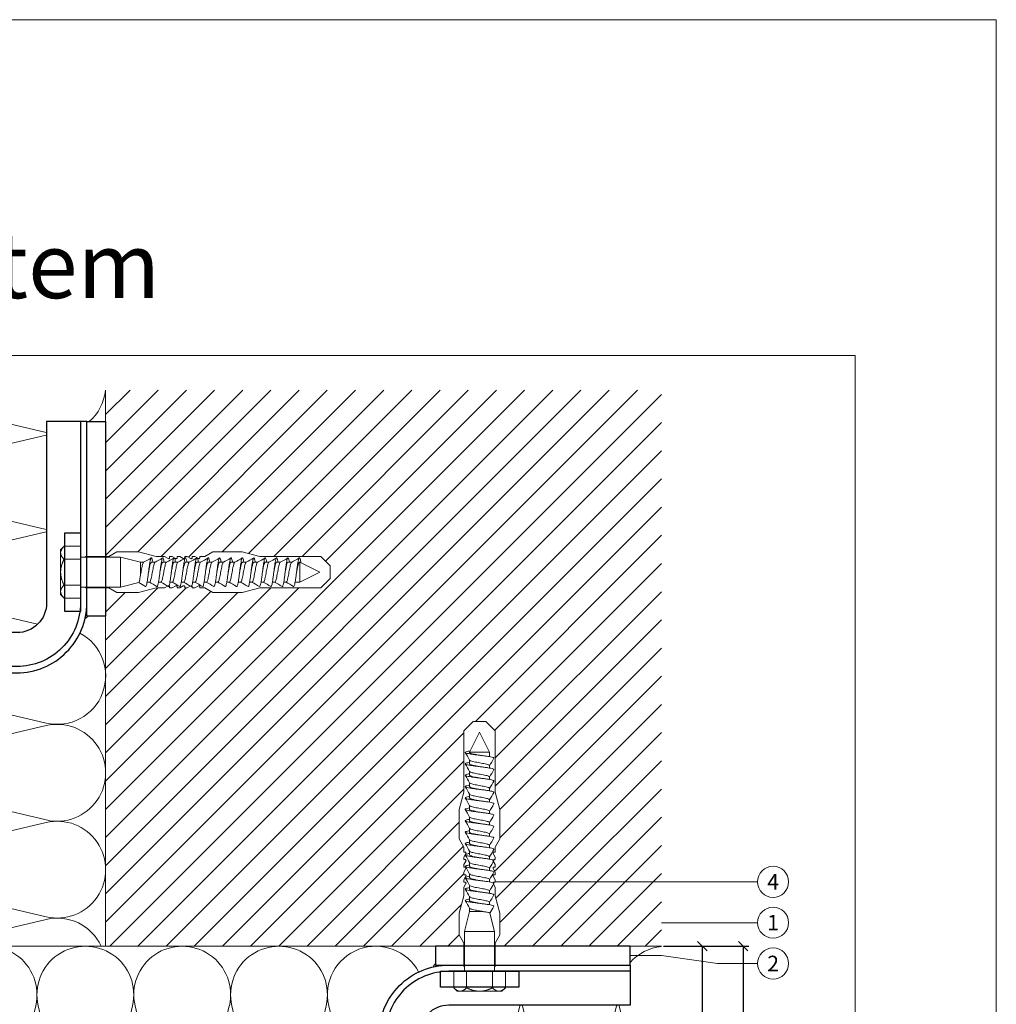
# Model space of a CAD drawing. Units: millimetres. Extents: x -1685 to 12342, y 4 to 6486.
# Drawn here: x 10869 to 11180, y 441 to 755 of the extents above; entities that cross this region are included whole.
import ezdxf

# ---------------------------------------------------------------- set-up
doc = ezdxf.new("R2010")
doc.units = ezdxf.units.MM
doc.layers.get('Defpoints').update_dxf_attribs({"lineweight": 5})
for name, color, linetype, lineweight in [('Bemassung', 3, 'Continuous', 5), ('Dämmung', 30, 'Continuous', 5), ('Fassadenbekleidung_Schraffur', 251, 'Continuous', 5), ('Legende', 251, 'Continuous', 5), ('Mauerwerk', 253, 'Continuous', 13), ('Mauerwerk-Schraffur', 253, 'Continuous', 5), ('Spidi-max-Befestigungsschraube', 6, 'Continuous', 15)]:
    doc.layers.add(name, color=color, linetype=linetype, lineweight=lineweight)
doc.layers.add('Blattrahmen_innen', color=251, linetype='Continuous', lineweight=5, true_color=0x696969)
for name, color, linetype in [('Spidi-max', 6, 'Continuous'), ('Spidi-max-Isolator', 4, 'Continuous'), ('Spidi-max-U-Beilagscheibe', 6, 'Continuous'), ('Text_DE', 7, 'Continuous')]:
    doc.layers.add(name, color=color, linetype=linetype)
doc.styles.get("Standard").update_dxf_attribs({"font": 'arial.ttf'})
doc.styles.add('Text-H5', font='arial.ttf', dxfattribs={"height": 5})
doc.styles.add('Überschrift-H8', font='arialbd.ttf', dxfattribs={"height": 8})
doc.dimstyles.new('ISO-25', dxfattribs={"dimtxt": 2.5, "dimasz": 3, "dimexe": 1.75, "dimexo": 0.625, "dimtad": 1, "dimtxsty": 'Standard', "dimblk": 'OBLIQUE', "dimcen": 2.5, "dimadec": 0, "dimazin": 0, "dimtfac": 1, "dimtmove": 0, "dimatfit": 3, "dimfxl": 1, "dimarcsym": 0})

# ---------------------------------------------------------------- blocks, each defined once
blk = doc.blocks.new('A$C06AD7D64')
at = {"layer": 'Spidi-max'}
for p, q in [((28.85, -2), (28.85, -12.8)), ((28.85, -12.8), (-28.85, -12.8)), ((-38.35, -22.3), (-38.35, -54)), ((-53.96, -52.6), (-51.55, -50.8)), ((-51.15, -53), (-52.75, -54.2)), ((-55.15, -91.36), (-55.15, -55.03)), ((-53.15, -55.03), (-53.15, -91.36)), ((-38.35, -54), (-49.15, -109.9)), ((-57.89, -100.01), (-55.9, -95.16)), ((-54.05, -95.92), (-56.04, -100.77)), ((-56.04, -100.77), (-57.89, -100.01)), ((-49.15, -109.9), (-49.15, -106.37))]:
    blk.add_line(p, q, dxfattribs=at)
blk.add_lwpolyline([(-28.85, 0), (28.85, 0), (28.85, -2), (-28.85, -2, 0.414214), (-49.15, -22.3), (-49.15, -110), (-51.15, -110), (-51.15, -22.3, -0.414214)], format="xyb", close=True, dxfattribs=at)
for points in [[(-38.35, -54), (-49.15, -54)], [(-49.15, -97.25), (-51.15, -97.25)], [(-49.15, -102.35), (-51.15, -102.35)]]:
    blk.add_lwpolyline(points, dxfattribs=at)
for centre, radius, start, end in [((-28.85, -22.3), 9.5, 90, 180), ((-52.15, -50), 1, 307, 0), ((-52.15, -55), 3, 127, 182), ((-52.15, -55), 1, 127, 182), ((-65.15, -91.36), 10, 337.7, 0), ((-65.15, -91.36), 12, 337.7, 0)]:
    blk.add_arc(centre, radius, start, end, dxfattribs=at)
blk = doc.blocks.new('A$C74911816')
at = {"layer": 'Spidi-max'}
for p, q in [((-57.89, -100.01), (-55.9, -95.16)), ((-54.05, -95.92), (-56.04, -100.77)), ((-56.04, -100.77), (-57.89, -100.01))]:
    blk.add_line(p, q, dxfattribs=at)
for points in [[(-49.15, -97.25), (-51.15, -97.25)], [(-49.15, -102.35), (-51.15, -102.35)]]:
    blk.add_lwpolyline(points, dxfattribs=at)
for radius in [10, 12]:
    blk.add_arc((-65.15, -91.36), radius, 337.7, 0, dxfattribs=at)
blk.add_blockref('A$C06AD7D64', (0, 0), dxfattribs=at)
blk = doc.blocks.new('A$C37E95F0F')
at = {"layer": 'Dämmung'}
for p, q in [((-81.04, 55.65), (-18.96, 70.26)), ((-18.96, 40.22), (-81.04, 54.83)), ((-81.04, 24.8), (-18.96, 39.4)), ((-18.96, 9.37), (-81.04, 23.98)), ((-55.3, 0), (-18.96, 8.55)), ((-98.62, -81.04), (-84.01, -18.96)), ((-83.19, -18.96), (-68.58, -81.04)), ((-67.76, -81.04), (-53.16, -18.96)), ((-52.34, -18.96), (-37.73, -81.04)), ((-36.91, -81.04), (-22.3, -18.96)), ((-21.48, -18.96), (-6.88, -81.04)), ((-6.06, -81.04), (8.55, -18.96)), ((9.37, -18.96), (23.98, -81.04)), ((24.8, -81.04), (39.4, -18.96)), ((40.22, -18.96), (54.83, -81.04)), ((55.65, -81.04), (70.26, -18.96)), ((-100, -78.65), (-99.44, -81.04))]:
    blk.add_line(p, q, dxfattribs=at)
for points in [[(-100, 92.17), (-100, 177.1)], [(-100, 113.6), (-100, -100)], [(0, 0), (-100, 0)], [(-100, -100), (113.6, -100)], [(92.17, -100), (177.1, -100)]]:
    blk.add_lwpolyline(points, dxfattribs=at)
for points in [[(-91.34, 177.1, 0.894359), (-81.04, 148.21), (-18.96, 162.82, -0.002668), (-18.8, 162.86)], [(-18.8, 163.6, -0.002668), (-18.96, 163.64), (-76.14, 177.1)], [(-18.8, 132.75, -0.002668), (-18.96, 132.79), (-81.04, 147.39, 1.262603), (-81.04, 117.36), (-18.96, 131.97, -0.002668), (-18.8, 132, -0.002668)], [(-21.69, 102.57), (-81.04, 116.54, 0.687993), (-97.23, 92.7, 0.687993)], [(-8.2, 99.73, -0.879493), (-18.96, 71.08), (-70.04, 83.1)], [(99.73, -8.2, 0.879493), (71.08, -18.96), (83.1, -70.04)], [(132.75, -18.8, 0.002668), (132.79, -18.96), (147.39, -81.04, -1.262603), (117.36, -81.04), (131.97, -18.96, 0.002668), (132, -18.8, 0.002668)], [(177.1, -91.34, -0.894359), (148.21, -81.04), (162.82, -18.96, 0.002668), (162.86, -18.8)], [(163.6, -18.8, 0.002668), (163.64, -18.96), (177.1, -76.14)], [(102.57, -21.69), (116.54, -81.04, -0.687993), (92.7, -97.23, -0.687993)]]:
    blk.add_lwpolyline(points, format="xyb", dxfattribs=at)
for centre, start, end in [((-15.43, 178.66), 311.4547, 354.1879), ((-84.57, 70.67), 126.3341, 283.2405), ((-15.43, 55.24), 256.7595, 103.2405), ((-84.57, 39.81), 76.7595, 283.2405), ((-15.43, 24.39), 256.7595, 103.2405), ((-84.57, 8.96), 76.7595, 215.2822), ((-15.43, -6.47), 24.986, 103.2405), ((55.24, -15.43), 346.7595, 193.2405), ((-99.03, -15.43), 346.7595, 93.6103), ((-68.17, -15.43), 346.7595, 193.2405), ((-37.32, -15.43), 346.7595, 193.2405), ((-6.47, -15.43), 346.7595, 193.2405), ((24.39, -15.43), 346.7595, 193.2405), ((178.66, -15.43), 95.8121, 138.5453), ((-114.46, -84.57), 339.5587, 13.2405), ((-83.6, -84.57), 166.7595, 13.2405), ((-52.75, -84.57), 166.7595, 13.2405), ((-21.89, -84.57), 166.7595, 13.2405), ((8.96, -84.57), 166.7595, 13.2405), ((39.81, -84.57), 166.7595, 13.2405), ((70.67, -84.57), 166.7595, 323.6659)]:
    blk.add_arc(centre, 15.43, start, end, dxfattribs=at)
blk = doc.blocks.new('A$C40673287')
at = {"layer": 'Mauerwerk'}
for p in [(0, 105.1), (105.1, 0)]:
    blk.add_line(p, (0, 0), dxfattribs=at)
for points in [[(0, 177.1), (0, 167.1)], [(177.1, 0), (167.1, 0)]]:
    blk.add_lwpolyline(points, dxfattribs=at)
blk = doc.blocks.new('_Oblique')
at = {"color": 0, "linetype": 'ByBlock', "lineweight": -2}
blk.add_line((-0.5, -0.5), (0.5, 0.5), dxfattribs=at)
blk = doc.blocks.new('*D89')
at = {"layer": 'Bemassung', "color": 0, "lineweight": -2, "transparency": 16777216}
for p, q in [((11074.38, 459.87), (11088.53, 459.87)), ((11086.78, 459.87), (11086.78, 359.87)), ((11074.38, 359.87), (11088.53, 359.87))]:
    blk.add_line(p, q, dxfattribs=at)
at = {"layer": 'Defpoints', "color": 0, "transparency": 16777216}
for p in [(11073.76, 459.87), (11073.76, 359.87), (11086.78, 359.87)]:
    blk.add_point(p, dxfattribs=at)
at = {"layer": 'Bemassung', "color": 0, "lineweight": -2, "transparency": 16777216, "xscale": 3, "yscale": 3, "zscale": 3}
for p, rotation in [((11086.78, 459.87), 90), ((11086.78, 359.87), 270)]:
    blk.add_blockref('_Oblique', p, dxfattribs=dict(at, rotation=rotation))
blk = doc.blocks.new('*D90')
at = {"layer": 'Bemassung', "color": 0, "lineweight": -2, "transparency": 16777216}
for p, q in [((11087.41, 459.87), (11101.56, 459.87)), ((11099.81, 459.87), (11099.81, 304.31)), ((11073.92, 304.31), (11101.56, 304.31))]:
    blk.add_line(p, q, dxfattribs=at)
at = {"layer": 'Defpoints', "color": 0, "transparency": 16777216}
for p in [(11086.78, 459.87), (11073.29, 304.31), (11099.81, 304.31)]:
    blk.add_point(p, dxfattribs=at)
at = {"layer": 'Bemassung', "color": 0, "lineweight": -2, "transparency": 16777216, "xscale": 3, "yscale": 3, "zscale": 3}
for p, rotation in [((11099.81, 459.87), 90), ((11099.81, 304.31), 270)]:
    blk.add_blockref('_Oblique', p, dxfattribs=dict(at, rotation=rotation))
blk = doc.blocks.new('oben')
at = {"layer": 'Spidi-max-Befestigungsschraube'}
for p, q in [((8111.5, 902.94), (8114.5, 905.94)), ((8116.5, 905.94), (8114.5, 905.94)), ((8116.5, 905.94), (8118.5, 905.94)), ((8121.5, 902.94), (8118.5, 905.94)), ((8111.5, 883.44), (8111.5, 902.94)), ((8116.5, 902.55), (8113.32, 896.2)), ((8116.5, 902.55), (8119.68, 896.2)), ((8121.5, 883.44), (8121.5, 902.94)), ((8113.32, 896.2), (8119.68, 896.2)), ((8113.32, 896.2), (8113.32, 896.1)), ((8119.68, 896.2), (8119.68, 894.73)), ((8113.32, 893.64), (8113.32, 892.47)), ((8119.68, 891.89), (8119.68, 891.11)), ((8113.32, 890.01), (8113.32, 888.84)), ((8119.68, 888.27), (8119.68, 887.48)), ((8113.32, 886.38), (8113.32, 885.21)), ((8119.68, 884.64), (8119.68, 883.85)), ((8111.5, 883.44), (8110, 877.85)), ((8113.32, 882.75), (8113.32, 881.58)), ((8121.5, 883.44), (8123, 877.85)), ((8113.32, 879.12), (8113.32, 877.95)), ((8119.68, 881.01), (8119.68, 880.22)), ((8110, 868.54), (8110, 877.85)), ((8113.32, 875.49), (8113.32, 874.32)), ((8119.68, 877.38), (8119.68, 876.59)), ((8123, 868.54), (8123, 877.85)), ((8119.68, 873.75), (8119.68, 872.96)), ((8113.32, 871.86), (8113.32, 870.7)), ((8119.68, 870.12), (8119.68, 869.33)), ((8111.5, 865.94), (8110, 868.54)), ((8111.5, 864.34), (8111.5, 865.94)), ((8113.32, 868.24), (8113.32, 867.07)), ((8119.68, 866.49), (8119.68, 865.71)), ((8121.5, 865.94), (8123, 868.54)), ((8121.5, 864.34), (8121.5, 865.94)), ((8111.5, 862.74), (8112.16, 863.89)), ((8111.5, 861.94), (8111.5, 862.74)), ((8113.32, 864.61), (8113.32, 863.44)), ((8119.68, 862.87), (8119.68, 862.08)), ((8121.5, 862.74), (8120.84, 863.89)), ((8121.5, 861.94), (8121.5, 862.74)), ((8111.5, 860.34), (8112.16, 861.49)), ((8111.5, 859.54), (8111.5, 860.34)), ((8113.32, 860.98), (8113.32, 859.81)), ((8121.5, 860.34), (8120.84, 861.49)), ((8121.5, 859.54), (8121.5, 860.34)), ((8111.5, 857.94), (8112.16, 859.09)), ((8111.5, 857.14), (8111.5, 857.94)), ((8111.5, 855.54), (8112.16, 856.69)), ((8113.32, 857.35), (8113.32, 856.18)), ((8119.68, 859.24), (8119.68, 858.45)), ((8121.5, 857.94), (8120.84, 859.09)), ((8121.5, 855.54), (8120.84, 856.69)), ((8121.5, 857.14), (8121.5, 857.94)), ((8111.5, 854.74), (8111.5, 855.54)), ((8111.5, 853.14), (8112.16, 854.29)), ((8111.5, 850.44), (8111.5, 853.14)), ((8113.32, 853.72), (8113.32, 852.55)), ((8119.68, 855.61), (8119.68, 854.82)), ((8121.5, 853.14), (8120.84, 854.29)), ((8121.5, 854.74), (8121.5, 855.54)), ((8121.5, 850.44), (8121.5, 853.14)), ((8111.5, 850.44), (8110, 844.85)), ((8113.32, 850.09), (8113.32, 848.92)), ((8119.68, 851.98), (8119.68, 851.19)), ((8121.5, 850.44), (8123, 844.85)), ((8119.68, 848.35), (8119.68, 847.56)), ((8110, 837.94), (8110, 844.85)), ((8113.32, 845.4), (8111.74, 839.05)), ((8113.32, 846.46), (8113.32, 845.4)), ((8113.32, 845.4), (8117.63, 845.4)), ((8119.8, 844.9), (8121.26, 839.05)), ((8123, 837.94), (8123, 844.85)), ((8111.5, 835.34), (8110, 837.94)), ((8111.74, 839.05), (8121.26, 839.05)), ((8111.74, 839.05), (8111.74, 826.35)), ((8121.26, 839.05), (8121.26, 826.35)), ((8121.5, 835.34), (8123, 837.94)), ((8111.5, 827.94), (8111.5, 835.34)), ((8121.5, 827.94), (8121.5, 835.34)), ((8108.26, 826.35), (8108.26, 821.1)), ((8112.38, 826.35), (8112.38, 821.1)), ((8120.62, 826.35), (8120.62, 821.1)), ((8124.74, 826.35), (8124.74, 821.1)), ((8109.36, 820), (8108.26, 821.1)), ((8109.36, 820), (8110.32, 820)), ((8110.32, 820), (8116.5, 820)), ((8116.5, 820), (8122.68, 820)), ((8122.68, 820), (8123.64, 820)), ((8123.64, 820), (8124.74, 821.1))]:
    blk.add_line(p, q, dxfattribs=at)
for points in [[(8111.5, 864.34), (8111.9, 864.34)], [(8121.1, 864.34), (8121.5, 864.34)], [(8111.5, 861.94), (8111.9, 861.94)], [(8111.5, 859.54), (8111.9, 859.54)], [(8121.1, 861.94), (8121.5, 861.94)], [(8121.1, 859.54), (8121.5, 859.54)], [(8111.5, 857.14), (8111.9, 857.14)], [(8121.1, 857.14), (8121.5, 857.14)], [(8111.5, 854.74), (8111.9, 854.74)], [(8121.1, 854.74), (8121.5, 854.74)], [(8111.5, 827.94), (8111.74, 827.94)], [(8121.5, 827.94), (8121.26, 827.94)]]:
    blk.add_lwpolyline(points, dxfattribs=at)
for centre, start, end in [((8111.9, 864.04), 330, 90), ((8121.1, 864.04), 90, 210), ((8111.9, 861.64), 330, 90), ((8111.9, 859.24), 330, 90), ((8121.1, 861.64), 90, 210), ((8121.1, 859.24), 90, 210), ((8111.9, 856.84), 330, 90), ((8121.1, 856.84), 90, 210), ((8111.9, 854.44), 330, 90), ((8121.1, 854.44), 90, 210)]:
    blk.add_arc(centre, 0.3, start, end, dxfattribs=at)
for points, knots in [([(8113.51, 896.58), (8113.28, 896.54), (8112.77, 896.45), (8112.18, 896.3), (8111.89, 896.13), (8112, 895.96), (8112.5, 895.79), (8113.35, 895.62), (8114.46, 895.44), (8115.75, 895.27), (8117.11, 895.1), (8118.41, 894.93), (8119.55, 894.76), (8120.43, 894.59), (8120.96, 894.42), (8121.07, 894.3), (8121.04, 894.24), (8121.04, 894.23)], [0.685616, 0.685616, 0.685616, 0.685616, 0.884475, 1.1793, 1.474125, 1.76895, 2.063775, 2.3586, 2.653425, 2.94825, 3.243075, 3.5379, 3.832725, 4.12755, 4.422375, 4.7172, 4.754854, 4.754854, 4.754854, 4.754854]), ([(8113.32, 896.1), (8113.32, 896.06), (8113.34, 896.02), (8113.45, 895.92), (8113.59, 895.85), (8114.01, 895.7), (8114.3, 895.62), (8114.99, 895.47), (8115.37, 895.4), (8116.07, 895.27), (8116.35, 895.22), (8116.64, 895.16)], [-280.277167, -280.277167, -280.277167, -280.277167, -279.674675, -279.674675, -278.487342, -278.487342, -277.20399, -277.20399, -275.920638, -275.920638, -275.040325, -275.040325, -275.040325, -275.040325]), ([(8113.32, 892.92), (8113.27, 892.91), (8112.9, 892.84), (8112.35, 892.72), (8111.94, 892.55), (8111.93, 892.38), (8112.31, 892.21), (8113.05, 892.04), (8114.09, 891.87), (8115.34, 891.7), (8116.69, 891.53), (8118.02, 891.36), (8119.22, 891.19), (8120.19, 891.02), (8120.84, 890.85), (8121.06, 890.71), (8121.05, 890.63), (8121.04, 890.6)], [7.02591, 7.02591, 7.02591, 7.02591, 7.0758, 7.370625, 7.66545, 7.960275, 8.2551, 8.549925, 8.84475, 9.139575, 9.4344, 9.729225, 10.02405, 10.318876, 10.613701, 10.908526, 11.038039, 11.038039, 11.038039, 11.038039]), ([(8113.32, 893.63), (8113.32, 893.63), (8113.39, 893.51), (8113.91, 893.28), (8115.56, 892.94), (8117.52, 892.6), (8119.14, 892.26), (8119.7, 892), (8119.7, 891.85), (8119.68, 891.82)], [1.757697, 1.757697, 1.757697, 1.757697, 1.76895, 2.3586, 2.94825, 3.5379, 4.12755, 4.7172, 4.889484, 4.889484, 4.889484, 4.889484]), ([(8113.32, 892.47), (8113.32, 892.43), (8113.34, 892.39), (8113.47, 892.27), (8113.64, 892.2), (8114.12, 892.04), (8114.42, 891.97), (8115.13, 891.81), (8115.52, 891.74), (8116.17, 891.62), (8116.41, 891.58), (8116.64, 891.53)], [-259.904643, -259.904643, -259.904643, -259.904643, -259.237065, -259.237065, -257.953713, -257.953713, -256.670361, -256.670361, -255.387009, -255.387009, -254.66715, -254.66715, -254.66715, -254.66715]), ([(8119.68, 891.89), (8119.68, 891.9), (8119.68, 891.91), (8119.67, 891.93), (8119.67, 891.94), (8119.67, 891.94)], [-15.5640692, -15.5640692, -15.5640692, -15.5640692, -15.4002217, -15.4002217, -15.2810338, -15.2810338, -15.2810338, -15.2810338]), ([(8113.32, 889.29), (8113.05, 889.24), (8112.53, 889.14), (8112.03, 888.97), (8111.89, 888.8), (8112.15, 888.63), (8112.78, 888.46), (8113.74, 888.29), (8114.93, 888.12), (8116.26, 887.95), (8117.61, 887.78), (8118.87, 887.61), (8119.92, 887.44), (8120.67, 887.27), (8121.03, 887.12), (8121.06, 887.02), (8121.04, 886.97)], [13.309095, 13.309095, 13.309095, 13.309095, 13.561951, 13.856776, 14.151601, 14.446426, 14.741251, 15.036076, 15.330901, 15.625726, 15.920551, 16.215376, 16.510201, 16.805026, 17.099851, 17.321225, 17.321225, 17.321225, 17.321225]), ([(8113.32, 890), (8113.35, 889.96), (8113.52, 889.81), (8114.4, 889.54), (8116.23, 889.2), (8118.15, 888.86), (8119.49, 888.52), (8119.73, 888.3), (8119.68, 888.19)], [8.040882, 8.040882, 8.040882, 8.040882, 8.2551, 8.84475, 9.4344, 10.02405, 10.613701, 11.172669, 11.172669, 11.172669, 11.172669]), ([(8113.32, 888.84), (8113.32, 888.79), (8113.35, 888.74), (8113.53, 888.61), (8113.72, 888.54), (8114.23, 888.39), (8114.54, 888.31), (8115.27, 888.16), (8115.68, 888.08), (8116.28, 887.97), (8116.46, 887.94), (8116.64, 887.91)], [-239.531494, -239.531494, -239.531494, -239.531494, -238.703436, -238.703436, -237.420084, -237.420084, -236.136732, -236.136732, -234.853381, -234.853381, -234.294022, -234.294022, -234.294022, -234.294022]), ([(8119.68, 888.27), (8119.68, 888.27), (8119.68, 888.27), (8119.68, 888.28), (8119.68, 888.3), (8119.67, 888.32)], [-35.9377829, -35.9377829, -35.9377829, -35.9377829, -35.9338506, -35.9338506, -35.6545288, -35.6545288, -35.6545288, -35.6545288]), ([(8113.32, 885.66), (8113.15, 885.63), (8112.69, 885.54), (8112.15, 885.4), (8111.89, 885.23), (8112.02, 885.06), (8112.55, 884.89), (8113.41, 884.72), (8114.54, 884.55), (8115.84, 884.38), (8117.2, 884.21), (8118.49, 884.04), (8119.62, 883.87), (8120.47, 883.7), (8120.98, 883.53), (8121.07, 883.41), (8121.04, 883.35), (8121.04, 883.35)], [19.592281, 19.592281, 19.592281, 19.592281, 19.753276, 20.048101, 20.342926, 20.637751, 20.932576, 21.227401, 21.522226, 21.817051, 22.111876, 22.406701, 22.701526, 22.996351, 23.291176, 23.586001, 23.60441, 23.60441, 23.60441, 23.60441]), ([(8113.32, 886.37), (8113.37, 886.29), (8113.7, 886.1), (8114.98, 885.79), (8116.92, 885.45), (8118.71, 885.11), (8119.62, 884.82), (8119.71, 884.63), (8119.68, 884.56)], [14.324067, 14.324067, 14.324067, 14.324067, 14.741251, 15.330901, 15.920551, 16.510201, 17.099851, 17.455854, 17.455854, 17.455854, 17.455854]), ([(8113.32, 885.21), (8113.32, 885.15), (8113.37, 885.09), (8113.59, 884.96), (8113.8, 884.88), (8114.34, 884.73), (8114.67, 884.65), (8115.42, 884.5), (8115.83, 884.42), (8116.38, 884.32), (8116.51, 884.3), (8116.64, 884.28)], [-219.158234, -219.158234, -219.158234, -219.158234, -218.169807, -218.169807, -216.886455, -216.886455, -215.603103, -215.603103, -214.319752, -214.319752, -213.920845, -213.920845, -213.920845, -213.920845]), ([(8113.32, 882.03), (8113.24, 882.02), (8112.86, 881.95), (8112.31, 881.82), (8111.93, 881.65), (8111.94, 881.48), (8112.35, 881.31), (8113.11, 881.14), (8114.17, 880.97), (8115.43, 880.8), (8116.78, 880.63), (8118.1, 880.46), (8119.29, 880.29), (8120.24, 880.12), (8120.87, 879.95), (8121.06, 879.82), (8121.05, 879.74), (8121.04, 879.72)], [25.875466, 25.875466, 25.875466, 25.875466, 25.944601, 26.239426, 26.534251, 26.829076, 27.123901, 27.418726, 27.713551, 28.008376, 28.303201, 28.598026, 28.892851, 29.187676, 29.482501, 29.777326, 29.887595, 29.887595, 29.887595, 29.887595]), ([(8113.32, 882.74), (8113.33, 882.74), (8113.4, 882.62), (8113.95, 882.39), (8115.62, 882.05), (8117.59, 881.71), (8119.19, 881.36), (8119.71, 881.11), (8119.69, 880.97), (8119.68, 880.94)], [20.607253, 20.607253, 20.607253, 20.607253, 20.637751, 21.227401, 21.817051, 22.406701, 22.996351, 23.586001, 23.73904, 23.73904, 23.73904, 23.73904]), ([(8113.32, 881.58), (8113.32, 881.51), (8113.39, 881.45), (8113.66, 881.3), (8113.89, 881.22), (8114.46, 881.07), (8114.81, 881), (8115.57, 880.84), (8115.99, 880.77), (8116.49, 880.68), (8116.56, 880.66), (8116.64, 880.65)], [-198.784765, -198.784765, -198.784765, -198.784765, -197.636178, -197.636178, -196.352826, -196.352826, -195.069475, -195.069475, -193.786123, -193.786123, -193.547522, -193.547522, -193.547522, -193.547522]), ([(8113.32, 878.41), (8113.02, 878.35), (8112.49, 878.24), (8112, 878.08), (8111.89, 877.91), (8112.18, 877.74), (8112.84, 877.57), (8113.81, 877.4), (8115.02, 877.23), (8116.35, 877.06), (8117.7, 876.89), (8118.94, 876.72), (8119.98, 876.55), (8120.71, 876.38), (8121.04, 876.22), (8121.06, 876.13), (8121.04, 876.09)], [32.158651, 32.158651, 32.158651, 32.158651, 32.430752, 32.725577, 33.020402, 33.315227, 33.610052, 33.904877, 34.199702, 34.494527, 34.789352, 35.084177, 35.379002, 35.673827, 35.968652, 36.170781, 36.170781, 36.170781, 36.170781]), ([(8113.32, 879.12), (8113.35, 879.07), (8113.53, 878.91), (8114.45, 878.64), (8116.3, 878.3), (8118.21, 877.96), (8119.51, 877.63), (8119.73, 877.41), (8119.68, 877.31)], [26.890438, 26.890438, 26.890438, 26.890438, 27.123901, 27.713551, 28.303201, 28.892851, 29.482501, 30.022225, 30.022225, 30.022225, 30.022225]), ([(8113.32, 877.95), (8113.32, 877.95), (8113.32, 877.95), (8113.32, 877.87), (8113.41, 877.8), (8113.74, 877.64), (8113.98, 877.57), (8114.58, 877.41), (8114.94, 877.34), (8115.72, 877.19), (8116.14, 877.11), (8116.59, 877.03), (8116.62, 877.02), (8116.64, 877.02)], [-178.410997, -178.410997, -178.410997, -178.410997, -178.385901, -178.385901, -177.102549, -177.102549, -175.819197, -175.819197, -174.535846, -174.535846, -173.252494, -173.252494, -173.173956, -173.173956, -173.173956, -173.173956]), ([(8113.32, 875.49), (8113.37, 875.4), (8113.71, 875.21), (8115.04, 874.89), (8116.98, 874.55), (8118.76, 874.21), (8119.63, 873.92), (8119.71, 873.74), (8119.68, 873.68)], [33.173623, 33.173623, 33.173623, 33.173623, 33.610052, 34.199702, 34.789352, 35.379002, 35.968652, 36.30541, 36.30541, 36.30541, 36.30541]), ([(8113.32, 874.78), (8113.12, 874.74), (8112.65, 874.65), (8112.12, 874.5), (8111.88, 874.33), (8112.05, 874.16), (8112.59, 873.99), (8113.48, 873.82), (8114.62, 873.65), (8115.93, 873.48), (8117.29, 873.31), (8118.57, 873.14), (8119.68, 872.97), (8120.52, 872.8), (8121, 872.63), (8121.07, 872.52), (8121.04, 872.46)], [38.441837, 38.441837, 38.441837, 38.441837, 38.622077, 38.916902, 39.211727, 39.506552, 39.801377, 40.096202, 40.391027, 40.685852, 40.980677, 41.275502, 41.570327, 41.865152, 42.159977, 42.453966, 42.453966, 42.453966, 42.453966]), ([(8113.32, 874.32), (8113.32, 874.31), (8113.32, 874.3), (8113.35, 874.21), (8113.46, 874.14), (8113.82, 873.99), (8114.08, 873.91), (8114.71, 873.76), (8115.08, 873.68), (8115.85, 873.53), (8116.25, 873.46), (8116.64, 873.39)], [-158.037328, -158.037328, -158.037328, -158.037328, -157.852272, -157.852272, -156.56892, -156.56892, -155.285569, -155.285569, -154.002217, -154.002217, -152.800149, -152.800149, -152.800149, -152.800149]), ([(8113.32, 871.15), (8113.22, 871.13), (8112.83, 871.06), (8112.27, 870.93), (8111.92, 870.76), (8111.95, 870.59), (8112.38, 870.42), (8113.17, 870.25), (8114.24, 870.08), (8115.51, 869.91), (8116.86, 869.74), (8118.19, 869.56), (8119.36, 869.39), (8120.29, 869.22), (8120.89, 869.05), (8121.06, 868.92), (8121.05, 868.85), (8121.04, 868.83)], [44.725022, 44.725022, 44.725022, 44.725022, 44.813402, 45.108227, 45.403052, 45.697877, 45.992702, 46.287527, 46.582352, 46.877177, 47.172002, 47.466827, 47.761652, 48.056477, 48.351302, 48.646127, 48.737151, 48.737151, 48.737151, 48.737151]), ([(8113.32, 871.86), (8113.33, 871.85), (8113.41, 871.73), (8114, 871.49), (8115.68, 871.15), (8117.65, 870.81), (8119.22, 870.47), (8119.71, 870.22), (8119.69, 870.08), (8119.68, 870.05)], [39.456809, 39.456809, 39.456809, 39.456809, 39.506552, 40.096202, 40.685852, 41.275502, 41.865152, 42.454802, 42.588595, 42.588595, 42.588595, 42.588595]), ([(8113.32, 870.7), (8113.32, 870.68), (8113.33, 870.65), (8113.38, 870.56), (8113.51, 870.48), (8113.92, 870.33), (8114.19, 870.25), (8114.85, 870.1), (8115.23, 870.02), (8115.96, 869.89), (8116.3, 869.82), (8116.64, 869.76)], [-137.663935, -137.663935, -137.663935, -137.663935, -137.318643, -137.318643, -136.035291, -136.035291, -134.75194, -134.75194, -133.468588, -133.468588, -132.426588, -132.426588, -132.426588, -132.426588]), ([(8113.32, 867.52), (8113, 867.46), (8112.46, 867.35), (8111.99, 867.18), (8111.9, 867.01), (8112.21, 866.84), (8112.89, 866.67), (8113.88, 866.5), (8115.1, 866.33), (8116.44, 866.16), (8117.79, 865.99), (8119.02, 865.82), (8120.03, 865.65), (8120.74, 865.48), (8121.05, 865.33), (8121.06, 865.24), (8121.04, 865.2)], [51.008207, 51.008207, 51.008207, 51.008207, 51.299553, 51.594378, 51.889203, 52.184028, 52.478853, 52.773678, 53.068503, 53.363328, 53.658153, 53.952978, 54.247803, 54.542628, 54.837453, 55.020336, 55.020336, 55.020336, 55.020336]), ([(8113.32, 868.23), (8113.35, 868.18), (8113.55, 868.02), (8114.51, 867.74), (8116.36, 867.4), (8118.27, 867.06), (8119.52, 866.74), (8119.73, 866.52), (8119.68, 866.42)], [45.739994, 45.739994, 45.739994, 45.739994, 45.992702, 46.582352, 47.172002, 47.761652, 48.351302, 48.871781, 48.871781, 48.871781, 48.871781]), ([(8113.32, 867.07), (8113.32, 867.04), (8113.33, 867.01), (8113.42, 866.9), (8113.57, 866.82), (8114.01, 866.67), (8114.3, 866.6), (8114.99, 866.44), (8115.37, 866.37), (8116.06, 866.24), (8116.35, 866.19), (8116.64, 866.13)], [-117.290719, -117.290719, -117.290719, -117.290719, -116.785014, -116.785014, -115.501663, -115.501663, -114.218311, -114.218311, -112.934959, -112.934959, -112.053268, -112.053268, -112.053268, -112.053268]), ([(8113.32, 863.89), (8113.1, 863.85), (8112.62, 863.76), (8112.09, 863.61), (8111.88, 863.44), (8112.07, 863.27), (8112.64, 863.09), (8113.55, 862.92), (8114.7, 862.75), (8116.02, 862.58), (8117.37, 862.41), (8118.65, 862.24), (8119.75, 862.07), (8120.56, 861.9), (8121.01, 861.74), (8121.07, 861.63), (8121.04, 861.57)], [57.291393, 57.291393, 57.291393, 57.291393, 57.490878, 57.785703, 58.080528, 58.375353, 58.670178, 58.965003, 59.259828, 59.554653, 59.849478, 60.144303, 60.439128, 60.733953, 61.028778, 61.303522, 61.303522, 61.303522, 61.303522]), ([(8113.32, 864.6), (8113.37, 864.51), (8113.73, 864.31), (8115.1, 864), (8117.05, 863.66), (8118.81, 863.32), (8119.64, 863.03), (8119.71, 862.85), (8119.68, 862.79)], [52.023179, 52.023179, 52.023179, 52.023179, 52.478853, 53.068503, 53.658153, 54.247803, 54.837453, 55.154966, 55.154966, 55.154966, 55.154966]), ([(8113.32, 863.44), (8113.32, 863.4), (8113.34, 863.36), (8113.47, 863.24), (8113.64, 863.17), (8114.12, 863.01), (8114.42, 862.94), (8115.13, 862.79), (8115.52, 862.71), (8116.17, 862.59), (8116.41, 862.55), (8116.64, 862.51)], [-96.917586, -96.917586, -96.917586, -96.917586, -96.251385, -96.251385, -94.968034, -94.968034, -93.684682, -93.684682, -92.40133, -92.40133, -91.680093, -91.680093, -91.680093, -91.680093]), ([(8119.68, 862.87), (8119.68, 862.88), (8119.68, 862.89), (8119.67, 862.9), (8119.67, 862.91), (8119.67, 862.92)], [-178.5511233, -178.5511233, -178.5511233, -178.5511233, -178.3859011, -178.3859011, -178.2680872, -178.2680872, -178.2680872, -178.2680872]), ([(8113.32, 860.26), (8113.2, 860.24), (8112.79, 860.16), (8112.24, 860.03), (8111.91, 859.86), (8111.97, 859.69), (8112.43, 859.52), (8113.23, 859.35), (8114.32, 859.18), (8115.6, 859.01), (8116.95, 858.84), (8118.27, 858.67), (8119.43, 858.5), (8120.34, 858.33), (8120.92, 858.16), (8121.07, 858.03), (8121.05, 857.96), (8121.04, 857.95)], [63.574578, 63.574578, 63.574578, 63.574578, 63.682203, 63.977028, 64.271853, 64.566678, 64.861503, 65.156328, 65.451153, 65.745978, 66.040803, 66.335628, 66.630453, 66.925278, 67.220103, 67.514928, 67.586707, 67.586707, 67.586707, 67.586707]), ([(8113.32, 860.97), (8113.33, 860.96), (8113.42, 860.83), (8114.04, 860.59), (8115.75, 860.25), (8117.71, 859.91), (8119.26, 859.57), (8119.72, 859.32), (8119.69, 859.19), (8119.68, 859.16)], [58.306364, 58.306364, 58.306364, 58.306364, 58.375353, 58.965003, 59.554653, 60.144303, 60.733953, 61.323603, 61.438151, 61.438151, 61.438151, 61.438151]), ([(8113.32, 859.81), (8113.32, 859.76), (8113.35, 859.71), (8113.53, 859.59), (8113.71, 859.51), (8114.22, 859.36), (8114.54, 859.28), (8115.27, 859.13), (8115.67, 859.05), (8116.27, 858.94), (8116.46, 858.91), (8116.64, 858.88)], [-76.544437, -76.544437, -76.544437, -76.544437, -75.717757, -75.717757, -74.434405, -74.434405, -73.151053, -73.151053, -71.867701, -71.867701, -71.306965, -71.306965, -71.306965, -71.306965]), ([(8113.32, 856.63), (8113.3, 856.63), (8112.97, 856.57), (8112.42, 856.45), (8111.97, 856.28), (8111.91, 856.11), (8112.24, 855.94), (8112.95, 855.77), (8113.96, 855.6), (8115.19, 855.43), (8116.53, 855.26), (8117.87, 855.09), (8119.09, 854.92), (8120.09, 854.75), (8120.78, 854.58), (8121.05, 854.44), (8121.06, 854.35), (8121.04, 854.32)], [69.857763, 69.857763, 69.857763, 69.857763, 69.873528, 70.168353, 70.463178, 70.758003, 71.052828, 71.347654, 71.642479, 71.937304, 72.232129, 72.526954, 72.821779, 73.116604, 73.411429, 73.706254, 73.869892, 73.869892, 73.869892, 73.869892]), ([(8113.32, 857.34), (8113.35, 857.29), (8113.56, 857.13), (8114.56, 856.85), (8116.43, 856.51), (8118.32, 856.17), (8119.54, 855.84), (8119.73, 855.63), (8119.68, 855.54)], [64.58955, 64.58955, 64.58955, 64.58955, 64.861503, 65.451153, 66.040803, 66.630453, 67.220103, 67.721337, 67.721337, 67.721337, 67.721337]), ([(8119.68, 859.24), (8119.68, 859.24), (8119.68, 859.24), (8119.68, 859.25), (8119.68, 859.27), (8119.67, 859.29)], [-198.924834, -198.924834, -198.924834, -198.924834, -198.91953, -198.91953, -198.6415844, -198.6415844, -198.6415844, -198.6415844]), ([(8113.32, 856.18), (8113.32, 856.12), (8113.37, 856.06), (8113.59, 855.93), (8113.8, 855.85), (8114.34, 855.7), (8114.67, 855.63), (8115.42, 855.47), (8115.83, 855.4), (8116.38, 855.3), (8116.51, 855.27), (8116.64, 855.25)], [-56.171178, -56.171178, -56.171178, -56.171178, -55.184128, -55.184128, -53.900776, -53.900776, -52.617424, -52.617424, -51.334072, -51.334072, -50.933788, -50.933788, -50.933788, -50.933788]), ([(8113.32, 853.72), (8113.37, 853.62), (8113.75, 853.42), (8115.16, 853.1), (8117.11, 852.76), (8118.86, 852.42), (8119.65, 852.14), (8119.71, 851.96), (8119.68, 851.91)], [70.872735, 70.872735, 70.872735, 70.872735, 71.347654, 71.937304, 72.526954, 73.116604, 73.706254, 74.004522, 74.004522, 74.004522, 74.004522]), ([(8113.32, 853.01), (8113.08, 852.96), (8112.59, 852.86), (8112.07, 852.71), (8111.88, 852.54), (8112.1, 852.37), (8112.69, 852.2), (8113.61, 852.03), (8114.79, 851.86), (8116.11, 851.69), (8117.46, 851.52), (8118.73, 851.35), (8119.81, 851.18), (8120.6, 851.01), (8121.02, 850.84), (8121.07, 850.74), (8121.04, 850.69)], [76.140949, 76.140949, 76.140949, 76.140949, 76.359679, 76.654504, 76.949329, 77.244154, 77.538979, 77.833804, 78.128629, 78.423454, 78.718279, 79.013104, 79.307929, 79.602754, 79.897579, 80.153078, 80.153078, 80.153078, 80.153078]), ([(8113.32, 852.55), (8113.32, 852.48), (8113.39, 852.42), (8113.66, 852.27), (8113.89, 852.2), (8114.46, 852.04), (8114.8, 851.97), (8115.57, 851.82), (8115.98, 851.74), (8116.48, 851.65), (8116.56, 851.63), (8116.64, 851.62)], [-35.797711, -35.797711, -35.797711, -35.797711, -34.650499, -34.650499, -33.367147, -33.367147, -32.083795, -32.083795, -30.800443, -30.800443, -30.560467, -30.560467, -30.560467, -30.560467]), ([(8113.32, 850.09), (8113.33, 850.07), (8113.43, 849.94), (8114.09, 849.7), (8115.81, 849.36), (8117.77, 849.01), (8119.3, 848.67), (8119.72, 848.43), (8119.69, 848.3), (8119.68, 848.28)], [77.15592, 77.15592, 77.15592, 77.15592, 77.244154, 77.833804, 78.423454, 79.013104, 79.602754, 80.192404, 80.287707, 80.287707, 80.287707, 80.287707]), ([(8113.32, 849.38), (8113.18, 849.35), (8112.75, 849.27), (8112.2, 849.13), (8111.9, 848.96), (8111.99, 848.79), (8112.47, 848.62), (8113.3, 848.45), (8114.4, 848.28), (8115.69, 848.11), (8117.04, 847.94), (8118.35, 847.77), (8119.5, 847.6), (8120.39, 847.43), (8120.94, 847.26), (8121.07, 847.14), (8121.04, 847.07), (8121.04, 847.06)], [82.424134, 82.424134, 82.424134, 82.424134, 82.551004, 82.845829, 83.140654, 83.435479, 83.730304, 84.025129, 84.319954, 84.614779, 84.909604, 85.204429, 85.499254, 85.794079, 86.088904, 86.383729, 86.436263, 86.436263, 86.436263, 86.436263]), ([(8113.32, 848.92), (8113.32, 848.92), (8113.32, 848.92), (8113.32, 848.84), (8113.41, 848.77), (8113.74, 848.62), (8113.98, 848.54), (8114.58, 848.39), (8114.94, 848.31), (8115.72, 848.16), (8116.14, 848.08), (8116.59, 848), (8116.62, 848), (8116.64, 847.99)], [-15.423946, -15.423946, -15.423946, -15.423946, -15.400222, -15.400222, -14.11687, -14.11687, -12.833518, -12.833518, -11.550166, -11.550166, -10.266814, -10.266814, -10.186904, -10.186904, -10.186904, -10.186904]), ([(8113.32, 846.46), (8113.35, 846.4), (8113.58, 846.23), (8114.61, 845.95), (8116.35, 845.64), (8117.45, 845.44), (8117.88, 845.35)], [83.439106, 83.439106, 83.439106, 83.439106, 83.730304, 84.319954, 84.909604, 85.359759, 85.359759, 85.359759, 85.359759]), ([(8119.8, 844.9), (8119.79, 844.95), (8119.72, 844.99), (8119.43, 845.09), (8119.2, 845.14), (8118.62, 845.25), (8118.27, 845.3), (8117.88, 845.35)], [-3.685827, -3.685827, -3.685827, -3.685827, -2.562635, -2.562635, -1.27402, -1.27402, 0, 0, 0, 0])]:
    blk.add_open_spline(points, degree=3, knots=knots, dxfattribs=at)
for points in [[(8111.96, 896.05), (8112.42, 895.25), (8112.88, 894.44), (8113.32, 893.63)], [(8119.68, 891.82), (8120.12, 892.63), (8120.58, 893.43), (8121.04, 894.23)], [(8111.96, 892.42), (8112.42, 891.62), (8112.88, 890.81), (8113.32, 890)], [(8111.96, 888.79), (8112.42, 887.99), (8112.88, 887.19), (8113.32, 886.37)], [(8119.68, 888.19), (8120.12, 889), (8120.58, 889.8), (8121.04, 890.6)], [(8111.96, 885.16), (8112.42, 884.36), (8112.88, 883.56), (8113.32, 882.74)], [(8119.68, 884.64), (8119.68, 884.65), (8119.68, 884.67), (8119.67, 884.69)], [(8119.68, 884.56), (8120.12, 885.37), (8120.58, 886.18), (8121.04, 886.97)], [(8111.96, 881.53), (8112.42, 880.73), (8112.88, 879.93), (8113.32, 879.12)], [(8119.68, 880.94), (8120.12, 881.75), (8120.58, 882.55), (8121.04, 883.35)], [(8119.68, 881.01), (8119.68, 881.03), (8119.68, 881.04), (8119.67, 881.06)], [(8119.68, 877.31), (8120.12, 878.12), (8120.58, 878.92), (8121.04, 879.72)], [(8111.96, 877.9), (8112.42, 877.1), (8112.88, 876.3), (8113.32, 875.49)], [(8119.68, 877.38), (8119.68, 877.4), (8119.68, 877.41), (8119.67, 877.43)], [(8119.68, 873.68), (8120.12, 874.49), (8120.58, 875.29), (8121.04, 876.09)], [(8111.96, 874.27), (8112.42, 873.47), (8112.88, 872.67), (8113.32, 871.86)], [(8119.68, 873.75), (8119.68, 873.77), (8119.68, 873.78), (8119.67, 873.8)], [(8119.68, 870.05), (8120.12, 870.86), (8120.58, 871.66), (8121.04, 872.46)], [(8111.96, 870.65), (8112.42, 869.85), (8112.88, 869.04), (8113.32, 868.23)], [(8119.68, 866.42), (8120.12, 867.23), (8120.58, 868.03), (8121.04, 868.83)], [(8111.96, 867.02), (8112.42, 866.22), (8112.88, 865.41), (8113.32, 864.6)], [(8119.68, 866.49), (8119.68, 866.51), (8119.68, 866.53), (8119.67, 866.54)], [(8111.96, 863.39), (8112.42, 862.59), (8112.88, 861.79), (8113.32, 860.97)], [(8119.68, 862.79), (8120.12, 863.6), (8120.58, 864.4), (8121.04, 865.2)], [(8111.96, 859.76), (8112.42, 858.96), (8112.88, 858.16), (8113.32, 857.34)], [(8119.68, 859.16), (8120.12, 859.97), (8120.58, 860.78), (8121.04, 861.57)], [(8119.68, 855.54), (8120.12, 856.35), (8120.58, 857.15), (8121.04, 857.95)], [(8111.96, 856.13), (8112.42, 855.33), (8112.88, 854.53), (8113.32, 853.72)], [(8119.68, 855.61), (8119.68, 855.63), (8119.68, 855.64), (8119.67, 855.66)], [(8119.68, 851.91), (8120.12, 852.72), (8120.58, 853.52), (8121.04, 854.32)], [(8111.96, 852.5), (8112.42, 851.7), (8112.88, 850.9), (8113.32, 850.09)], [(8119.68, 851.98), (8119.68, 852), (8119.68, 852.01), (8119.67, 852.03)], [(8119.68, 848.28), (8120.12, 849.09), (8120.58, 849.89), (8121.04, 850.69)], [(8111.96, 848.87), (8112.42, 848.07), (8112.88, 847.27), (8113.32, 846.46)], [(8119.81, 844.88), (8120.21, 845.62), (8120.62, 846.34), (8121.04, 847.06)]]:
    blk.add_open_spline(points, degree=3, dxfattribs=at)
at = {"layer": 'Spidi-max-Befestigungsschraube', "extrusion": (-4.9385e-14, -1.42629e-14, -1)}
blk.add_open_spline([(8119.68, 870.12), (8119.68, 870.14), (8119.68, 870.16), (8119.67, 870.17)], degree=3, dxfattribs=at)
at = {"layer": 'Spidi-max-Befestigungsschraube', "extrusion": (-1.14931e-12, 2.77663e-13, -1)}
blk.add_open_spline([(8119.68, 848.35), (8119.68, 848.37), (8119.68, 848.39), (8119.67, 848.4)], degree=3, dxfattribs=at)
at = {"layer": 'Spidi-max-Befestigungsschraube', "extrusion": (-3.13618e-16, -8.5682e-16, -1)}
blk.add_rational_spline([(8110.32, 820), (8109.36, 820), (8108.26, 821.1)], [1, 1.08831242986, 1.09938613175], degree=2, dxfattribs=at)
at = {"layer": 'Spidi-max-Befestigungsschraube'}
for points, weights in [([(8112.38, 821.1), (8111.27, 820), (8110.32, 820)], [1.09938613175, 1.08831242986, 1]), ([(8116.5, 820), (8114.59, 820), (8112.38, 821.1)], [1, 1.08831242986, 1.09938613175]), ([(8120.62, 821.1), (8118.41, 820), (8116.5, 820)], [1.09938613175, 1.08831242986, 1]), ([(8122.68, 820), (8121.73, 820), (8120.62, 821.1)], [1, 1.08831242986, 1.09938613175]), ([(8124.74, 821.1), (8123.64, 820), (8122.68, 820)], [1.09938613175, 1.08831242986, 1])]:
    blk.add_rational_spline(points, weights, degree=2, dxfattribs=at)
at = {"layer": 'Spidi-max-U-Beilagscheibe'}
for p, q in [((8104, 826.35), (8129, 826.35)), ((8104, 821.35), (8104, 826.35)), ((8129, 826.35), (8129, 821.35)), ((8129, 821.35), (8104, 821.35))]:
    blk.add_line(p, q, dxfattribs=at)

msp = doc.modelspace()

# ---------------------------------------------------------------- hatches: boundary and pattern name
at = {"layer": 'Fassadenbekleidung_Schraffur'}
h = msp.add_hatch(dxfattribs=at)
h.set_pattern_fill('ANSI32', color=256, scale=0.4, style=0)
h.paths.add_polyline_path([(10885.575, 297.309), (10884.576, 297.309), (10884.576, 297.309), (10884.576, 292.309), (11073.294, 292.309), (11073.294, 304.309), (10924.575, 304.309), (10924.575, 304.309), (10917.576, 304.309), (10917.576, 304.309), (10917.576, 297.309), (10914.576, 297.309), (10911.576, 297.309), (10911.576, 297.799, -0.0518251), (10911.575, 297.809), (10911.575, 297.976, -0.0518251), (10911.576, 297.986), (10911.576, 298.799, -0.0518251), (10911.575, 298.809), (10911.575, 298.976, -0.0518251), (10911.576, 298.986), (10911.576, 299.799, -0.0518251), (10911.575, 299.809), (10911.575, 299.976, -0.0518251), (10911.576, 299.986), (10911.576, 300.799, -0.0518251), (10911.575, 300.809), (10911.575, 300.976, -0.0518251), (10911.576, 300.986), (10911.576, 304.309), (10911.576, 304.309), (10887.576, 304.309), (10887.576, 304.309), (10887.576, 297.309)])
h.paths.add_polyline_path([(10881.576, 300.986), (10881.576, 304.309), (10881.576, 304.309), (10798.762, 304.309), (10798.762, 292.309), (10884.576, 292.309), (10884.576, 296.559), (10884.575, 296.559), (10884.575, 297.309), (10884.576, 297.309), (10881.576, 297.309), (10881.576, 297.799, -0.0518251), (10881.575, 297.809), (10881.575, 297.976, -0.0518251), (10881.576, 297.986), (10881.576, 298.799, -0.0518251), (10881.575, 298.809), (10881.575, 298.976, -0.0518251), (10881.576, 298.986), (10881.576, 299.799, -0.0518251), (10881.575, 299.809), (10881.575, 299.976, -0.0518251), (10881.576, 299.986), (10881.576, 300.799, -0.0518251), (10881.575, 300.809), (10881.575, 300.976, -0.0518251)])
h.paths.add_polyline_path([(10729.097, 304.309), (10729.097, 292.309), (10798.762, 292.309), (10798.762, 304.309)])
h.paths.add_polyline_path([(10737.764, 416.024), (10741.097, 416.024), (10741.097, 440.024), (10738.264, 440.024), (10738.097, 440.024), (10737.264, 440.024), (10737.097, 440.024), (10736.264, 440.024), (10736.097, 440.024), (10735.264, 440.024), (10735.097, 440.024), (10734.264, 440.024), (10734.097, 440.024), (10734.097, 441.024), (10734.097, 442.024), (10734.097, 445.339), (10734.097, 445.339), (10734.097, 446.024), (10734.597, 446.024), (10734.764, 446.024), (10735.597, 446.024), (10735.764, 446.024), (10736.597, 446.024), (10736.764, 446.024), (10737.597, 446.024), (10737.764, 446.024), (10741.097, 446.024), (10741.097, 453.024), (10741.097, 453.024), (10741.097, 636.97), (10729.097, 636.97), (10729.097, 310.773), (10741.097, 310.773), (10741.097, 403.024), (10741.097, 403.024), (10741.097, 410.024), (10738.264, 410.024), (10738.097, 410.024), (10737.264, 410.024), (10737.097, 410.024), (10736.264, 410.024), (10736.097, 410.024), (10735.264, 410.024), (10735.097, 410.024), (10734.097, 410.024), (10734.097, 410.024), (10734.097, 412.023), (10734.097, 415.024), (10734.097, 415.339), (10734.097, 415.339), (10734.097, 416.024), (10734.597, 416.024), (10734.764, 416.024), (10735.597, 416.024), (10735.764, 416.024), (10736.597, 416.024), (10736.764, 416.024), (10737.597, 416.024)])

# ---------------------------------------------------------------- linework, layer by layer
at = {"layer": 'Blattrahmen_innen'}
msp.add_lwpolyline([(10694.737, 51.174), (11135.49, 51.174), (11135.49, 648.079), (10694.737, 648.079)], close=True, dxfattribs=at)
at = {"layer": 'Defpoints'}
msp.add_lwpolyline([(10649.764, 755.013), (11180.462, 755.013), (11180.462, 4.455), (10649.764, 4.455)], close=True, dxfattribs=at)
at = {"layer": 'Dämmung'}
for points in [[(10891.108, 564.97, -0.0211059), (10890.073, 564.18)], [(11001.758, 454.32, 0.0211059), (11000.968, 453.285)]]:
    msp.add_lwpolyline(points, format="xyb", dxfattribs=at)
msp.add_arc((10881.235, 638.532), 15.427, 256.75948, 257.37087, dxfattribs=at)
at = {"layer": 'Legende'}
for points in [[(11020.808, 480.374), (11091.57, 480.374)], [(11104.382, 480.374), (11091.57, 480.374)], [(11073.758, 467.374), (11091.57, 467.374)], [(11104.382, 467.374), (11091.57, 467.374)], [(11063.758, 456.874), (11073.758, 456.874)], [(11073.758, 456.874), (11091.57, 454.374)], [(11104.382, 454.374), (11091.57, 454.374)]]:
    msp.add_lwpolyline(points, dxfattribs=at)
for centre in [(11109.332, 480.374), (11109.332, 467.374), (11109.332, 454.374)]:
    msp.add_circle(centre, 4.95, dxfattribs=at)
at = {"layer": 'Mauerwerk-Schraffur', "linetype": 'Continuous'}
for p, q in [((10896.662, 629.198), (10904.434, 636.97)), ((10896.662, 620.218), (10913.414, 636.97)), ((10896.662, 611.238), (10922.394, 636.97)), ((10896.662, 602.257), (10931.374, 636.97)), ((10896.662, 593.277), (10940.355, 636.97)), ((10896.662, 584.297), (10949.335, 636.97)), ((10896.662, 503.475), (11030.157, 636.97)), ((10896.662, 494.494), (11039.137, 636.97)), ((10896.662, 485.514), (11048.118, 636.97)), ((10896.662, 476.534), (11057.098, 636.97)), ((10896.662, 467.554), (11066.078, 636.97)), ((10906.865, 585.52), (10958.315, 636.97)), ((10914.345, 584.02), (10967.295, 636.97)), ((10923.08, 583.774), (10976.276, 636.97)), ((10933.806, 585.52), (10985.256, 636.97)), ((10942.23, 584.964), (10994.236, 636.97)), ((10950.266, 584.02), (11003.216, 636.97)), ((10959.247, 584.02), (11012.197, 636.97)), ((10966.741, 582.534), (11021.177, 636.97)), ((10897.962, 459.874), (11073.758, 635.669)), ((10906.943, 459.874), (11073.758, 626.689)), ((10915.923, 459.874), (11073.758, 617.709)), ((10924.903, 459.874), (11073.758, 608.728)), ((10933.883, 459.874), (11073.758, 599.748)), ((11014.457, 531.467), (11073.758, 590.768)), ((11020.622, 528.652), (11073.758, 581.788)), ((10896.662, 557.356), (10913.326, 574.02)), ((10896.662, 548.376), (10922.306, 574.02)), ((10896.662, 521.435), (10949.247, 574.02)), ((10896.662, 512.455), (10958.227, 574.02)), ((10896.662, 539.396), (10930.177, 572.91)), ((10896.662, 566.336), (10902.845, 572.52)), ((10896.662, 530.415), (10938.766, 572.52)), ((11020.808, 519.857), (11073.758, 572.807)), ((11020.808, 510.877), (11073.758, 563.827)), ((11022.302, 503.391), (11073.758, 554.847)), ((11022.308, 494.417), (11073.758, 545.867)), ((11020.808, 483.936), (11073.758, 536.886)), ((10942.864, 459.874), (11010.808, 527.818)), ((11026.226, 480.374), (11073.758, 527.906)), ((10951.844, 459.874), (11010.808, 518.838)), ((11035.206, 480.374), (11073.758, 518.926)), ((10960.824, 459.874), (11010.808, 509.857)), ((11044.186, 480.374), (11073.758, 509.946)), ((10969.805, 459.874), (11009.308, 499.377)), ((11053.166, 480.374), (11073.758, 500.965)), ((10978.785, 459.874), (11010.65, 491.739)), ((11062.147, 480.374), (11073.758, 491.985)), ((10987.765, 459.874), (11010.808, 482.917)), ((11021.021, 475.17), (11026.226, 480.374)), ((11022.308, 467.476), (11035.206, 480.374)), ((11023.686, 459.874), (11044.186, 480.374)), ((11032.666, 459.874), (11053.166, 480.374)), ((11041.647, 459.874), (11062.147, 480.374)), ((11050.627, 459.874), (11071.127, 480.374)), ((11071.127, 480.374), (11073.758, 483.005)), ((11059.607, 459.874), (11073.758, 474.025)), ((10996.745, 459.874), (11010.065, 473.193)), ((11068.587, 459.874), (11073.758, 465.044)), ((11005.726, 459.874), (11009.311, 463.459))]:
    msp.add_line(p, q, dxfattribs=at)
at = {"layer": 'Spidi-max-Isolator'}
for points in [[(10896.662, 626.97), (10896.662, 564.97), (10890.662, 564.97), (10890.662, 626.97)], [(11063.758, 459.874), (11001.758, 459.874), (11001.758, 453.874), (11063.758, 453.874)]]:
    msp.add_lwpolyline(points, close=True, dxfattribs=at)

# ---------------------------------------------------------------- block references
at = {"color": 2, "lineweight": 50, "rotation": 270}
msp.add_blockref('oben', (10062.312, 8695.52), dxfattribs=at)
at = {"color": 2, "lineweight": 50}
msp.add_blockref('oben', (2899.308, -374.476), dxfattribs=at)
at = {"layer": 'Dämmung'}
msp.add_blockref('A$C37E95F0F', (10896.662, 459.874), dxfattribs=at)
at = {"layer": 'Mauerwerk'}
msp.add_blockref('A$C40673287', (10896.662, 459.874), dxfattribs=at)
at = {"layer": 'Spidi-max', "xscale": -1, "rotation": 270}
msp.add_blockref('A$C74911816', (10890.662, 598.12), dxfattribs=at)
at = {"layer": 'Spidi-max'}
msp.add_blockref('A$C74911816', (11034.908, 453.874), dxfattribs=at)

# ---------------------------------------------------------------- texts
at = {"layer": 'Legende', "char_height": 4.95, "attachment_point": 5, "style": 'Text-H5'}
for s, insert in [('4', (11109.332, 480.374)), ('1', (11109.332, 467.374)), ('2', (11109.332, 454.374))]:
    msp.add_mtext_dynamic_manual_height_columns(s, width=13.56494, gutter_width=1.32, heights=[0], dxfattribs=dict(at, insert=insert))
at = {"layer": 'Text_DE', "insert": (10694.737, 666.316), "char_height": 20.84233, "attachment_point": 7, "style": 'Überschrift-H8'}
msp.add_mtext_dynamic_manual_height_columns('{\\fArial|b1|i1|c0|p34;Fassadensystem}', width=78.12664, gutter_width=1, heights=[0], dxfattribs=at)

# ---------------------------------------------------------------- dimensions: what is measured, and where the dimension line sits
at = {"layer": 'Bemassung'}
for base, p1, p2, picture, middle in [((11099.806, 304.309), (11086.782, 459.874), (11073.294, 304.309), '*D90', (11099.806, 428.374)), ((11086.782, 359.874), (11073.758, 459.874), (11073.758, 359.874), '*D89', (11086.782, 409.874))]:
    dim = msp.add_linear_dim(base=base, p1=p1, p2=p2, angle=270, text=' ', dimstyle='ISO-25', dxfattribs=at)
    dim.commit()
    dim.dimension.update_dxf_attribs({"geometry": picture, "text_midpoint": middle, "dimtype": 160})

doc.saveas('drawing.dxf')
